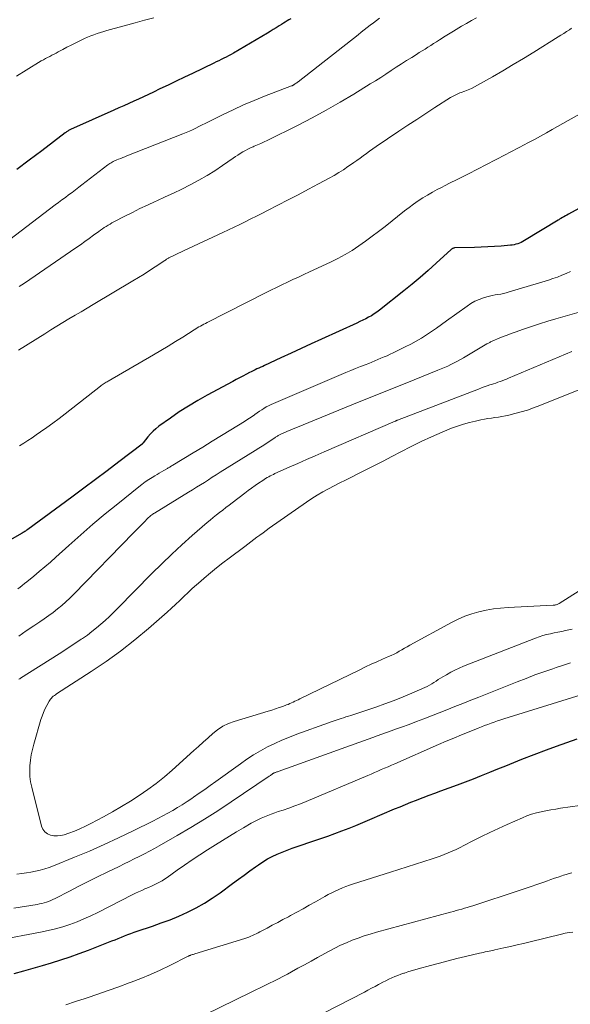
# Model space of a CAD drawing. Units: feet. Extents: x 2005000 to 2010043, y 520000 to 525007.
# Drawn here: x 2007152 to 2007241, y 521283 to 521441 of the extents above; entities that cross this region are included whole.
import ezdxf

# ---------------------------------------------------------------- set-up
doc = ezdxf.new("R2010")
doc.units = ezdxf.units.FT
doc.header["$LTSCALE"] = 100
doc.header["$MEASUREMENT"] = 0
doc.layers.add('CONTOUR INDEX', color=32, linetype='Continuous', lineweight=25)
doc.layers.add('CONTOUR INTERMEDIATE', color=40, linetype='Continuous', lineweight=15)

msp = doc.modelspace()

# ---------------------------------------------------------------- linework, layer by layer
at = {"layer": 'CONTOUR INDEX', "flags": 128}
for points, elevation in [([(2007195.79, 521441.4), (2007195.49, 521441.22), (2007195.2, 521441.04), (2007194.91, 521440.85), (2007194.62, 521440.67), (2007194.33, 521440.48), (2007193.96, 521440.25), (2007193.48, 521439.94), (2007193, 521439.65), (2007192.52, 521439.36), (2007192.04, 521439.07), (2007186.59, 521435.89), (2007186.21, 521435.68), (2007185.82, 521435.46), (2007185.43, 521435.25), (2007185.04, 521435.05), (2007184.65, 521434.85), (2007184.25, 521434.65), (2007183.85, 521434.46), (2007183.45, 521434.27), (2007180.02, 521432.64), (2007178.72, 521432.01), (2007177.41, 521431.39), (2007176.1, 521430.76), (2007174.79, 521430.13), (2007173.76, 521429.63), (2007172.97, 521429.26), (2007172.18, 521428.89), (2007171.38, 521428.52), (2007170.59, 521428.16), (2007169.79, 521427.81), (2007169, 521427.45), (2007168.2, 521427.09), (2007167.4, 521426.74), (2007160.46, 521423.62), (2007160.34, 521423.56), (2007160.23, 521423.51), (2007160.12, 521423.45), (2007160.01, 521423.38), (2007159.91, 521423.32), (2007159.8, 521423.25), (2007159.7, 521423.17), (2007159.6, 521423.1), (2007155.82, 521420.22), (2007153.83, 521418.7), (2007151.84, 521417.19)], 940), ([(2007247.25, 521413.79), (2007240.37, 521410.04), (2007240.13, 521409.91), (2007239.89, 521409.78), (2007239.65, 521409.64), (2007239.41, 521409.51), (2007239.17, 521409.37), (2007239.05, 521409.3), (2007238.93, 521409.23), (2007238.82, 521409.16), (2007238.7, 521409.09), (2007233.34, 521405.81), (2007233.07, 521405.66), (2007232.8, 521405.52), (2007232.53, 521405.4), (2007232.24, 521405.3), (2007231.95, 521405.21), (2007231.66, 521405.14), (2007231.36, 521405.09), (2007231.06, 521405.05), (2007229.55, 521404.93), (2007228.49, 521404.85), (2007227.43, 521404.78), (2007226.37, 521404.74), (2007225.31, 521404.7), (2007222.14, 521404.62), (2007222.06, 521404.62), (2007221.98, 521404.6), (2007221.9, 521404.58), (2007221.82, 521404.56), (2007221.75, 521404.52), (2007221.68, 521404.49), (2007221.61, 521404.44), (2007221.55, 521404.39), (2007219.14, 521402.17), (2007217.87, 521401.03), (2007216.58, 521399.9), (2007215.26, 521398.8), (2007213.93, 521397.72), (2007210.06, 521394.65), (2007209.64, 521394.33), (2007209.21, 521394.03), (2007208.76, 521393.76), (2007208.3, 521393.5), (2007207.83, 521393.26), (2007207.35, 521393.03), (2007206.88, 521392.8), (2007206.4, 521392.58), (2007200.71, 521389.97), (2007199.09, 521389.22), (2007197.47, 521388.48), (2007195.85, 521387.73), (2007194.23, 521386.99), (2007191.6, 521385.77), (2007191.29, 521385.63), (2007190.98, 521385.49), (2007190.68, 521385.35), (2007190.37, 521385.21), (2007190.07, 521385.07), (2007189.76, 521384.92), (2007189.46, 521384.77), (2007189.16, 521384.62), (2007188.67, 521384.36), (2007188.12, 521384.08), (2007187.58, 521383.79), (2007187.04, 521383.5), (2007186.5, 521383.21), (2007182.39, 521381), (2007180.86, 521380.15), (2007179.37, 521379.25), (2007177.9, 521378.31), (2007176.47, 521377.32), (2007174.63, 521376.01), (2007174.15, 521375.63), (2007173.69, 521375.22), (2007173.26, 521374.78), (2007172.86, 521374.31), (2007172.13, 521373.36), (2007172.12, 521373.34), (2007172.1, 521373.32), (2007172.09, 521373.3), (2007172.07, 521373.29), (2007172.01, 521373.21), (2007171.99, 521373.19), (2007171.97, 521373.18), (2007171.95, 521373.16), (2007171.93, 521373.15), (2007168.22, 521370.32), (2007166.35, 521368.89), (2007164.46, 521367.47), (2007162.57, 521366.06), (2007160.68, 521364.66), (2007153.59, 521359.44), (2007153.46, 521359.36), (2007153.34, 521359.27), (2007153.22, 521359.19), (2007153.09, 521359.11), (2007152.96, 521359.04), (2007152.83, 521358.96), (2007152.71, 521358.88), (2007152.58, 521358.81), (2007150.84, 521357.78)], 920), ([(2007151.42, 521288.24), (2007152.93, 521288.64), (2007154.43, 521289.06), (2007155.93, 521289.49), (2007157.42, 521289.93), (2007158.91, 521290.39), (2007160.39, 521290.88), (2007161.86, 521291.41), (2007163.32, 521291.96), (2007167.1, 521293.44), (2007167.61, 521293.64), (2007168.12, 521293.84), (2007168.62, 521294.05), (2007169.13, 521294.26), (2007169.63, 521294.46), (2007170.14, 521294.66), (2007170.66, 521294.84), (2007171.17, 521295.02), (2007173.58, 521295.81), (2007175.02, 521296.32), (2007176.44, 521296.85), (2007177.85, 521297.44), (2007179.25, 521298.06), (2007180.61, 521298.75), (2007181.93, 521299.49), (2007183.21, 521300.31), (2007184.46, 521301.18), (2007186.47, 521302.67), (2007187.39, 521303.35), (2007188.3, 521304.02), (2007189.23, 521304.69), (2007190.16, 521305.35), (2007190.6, 521305.66), (2007191.32, 521306.14), (2007192.06, 521306.59), (2007192.82, 521306.98), (2007193.61, 521307.35), (2007194.41, 521307.68), (2007195.21, 521308), (2007196.02, 521308.3), (2007196.84, 521308.59), (2007199.48, 521309.48), (2007200.62, 521309.87), (2007201.76, 521310.27), (2007202.89, 521310.68), (2007204.02, 521311.1), (2007205.15, 521311.54), (2007206.27, 521311.98), (2007207.39, 521312.44), (2007208.5, 521312.91), (2007212.47, 521314.61), (2007213.34, 521314.98), (2007214.21, 521315.34), (2007215.09, 521315.69), (2007215.97, 521316.04), (2007216.09, 521316.09), (2007217.04, 521316.45), (2007217.99, 521316.81), (2007218.93, 521317.16), (2007219.88, 521317.51), (2007222.54, 521318.48), (2007223.84, 521318.97), (2007225.14, 521319.47), (2007226.44, 521319.99), (2007227.73, 521320.51), (2007229.02, 521321.04), (2007230.31, 521321.56), (2007231.61, 521322.07), (2007232.91, 521322.58), (2007236.84, 521324.08), (2007238.47, 521324.7), (2007240.11, 521325.29), (2007241.76, 521325.86)], 920)]:
    msp.add_lwpolyline(points, dxfattribs=dict(at, elevation=elevation))
at = {"layer": 'CONTOUR INTERMEDIATE', "flags": 128}
for points, elevation in [([(2007210.03, 521441.49), (2007209.55, 521441.1), (2007209.06, 521440.72), (2007208.57, 521440.35), (2007208.07, 521439.97), (2007207.58, 521439.6), (2007207.1, 521439.22), (2007206.61, 521438.84), (2007196.98, 521431.29), (2007196.87, 521431.21), (2007196.76, 521431.12), (2007196.65, 521431.04), (2007196.53, 521430.96), (2007196.42, 521430.88), (2007196.36, 521430.84), (2007196.3, 521430.8), (2007196.24, 521430.77), (2007196.18, 521430.74), (2007196.12, 521430.71), (2007196.06, 521430.69), (2007196, 521430.66), (2007195.94, 521430.64), (2007191.61, 521428.97), (2007189.9, 521428.28), (2007188.2, 521427.56), (2007186.53, 521426.8), (2007184.86, 521426), (2007182.58, 521424.86), (2007182.07, 521424.61), (2007181.56, 521424.36), (2007181.06, 521424.1), (2007180.55, 521423.85), (2007180.04, 521423.6), (2007179.53, 521423.36), (2007179.01, 521423.13), (2007178.48, 521422.92), (2007169.51, 521419.38), (2007169.18, 521419.25), (2007168.84, 521419.12), (2007168.5, 521418.99), (2007168.16, 521418.86), (2007167.87, 521418.75), (2007167.68, 521418.68), (2007167.49, 521418.59), (2007167.31, 521418.5), (2007167.13, 521418.41), (2007166.95, 521418.3), (2007166.77, 521418.19), (2007166.6, 521418.08), (2007166.44, 521417.95), (2007162.29, 521414.76), (2007161.76, 521414.36), (2007161.23, 521413.95), (2007160.69, 521413.54), (2007160.15, 521413.14), (2007159.62, 521412.73), (2007159.08, 521412.33), (2007158.54, 521411.92), (2007158, 521411.52), (2007147.94, 521403.91)], 936), ([(2007173.84, 521441.56), (2007172.34, 521441.16), (2007170.84, 521440.75), (2007166.3, 521439.5), (2007165.77, 521439.35), (2007165.24, 521439.19), (2007164.72, 521439.02), (2007164.2, 521438.83), (2007163.69, 521438.64), (2007163.18, 521438.43), (2007162.68, 521438.21), (2007162.18, 521437.98), (2007161.85, 521437.81), (2007161.19, 521437.49), (2007160.53, 521437.16), (2007159.88, 521436.82), (2007159.23, 521436.47), (2007158.49, 521436.07), (2007158.14, 521435.89), (2007157.8, 521435.71), (2007157.46, 521435.54), (2007157.12, 521435.36), (2007156.77, 521435.19), (2007156.43, 521435.01), (2007156.1, 521434.82), (2007155.76, 521434.62), (2007153.32, 521433.17), (2007151.8, 521432.2)], 944), ([(2007225.6, 521441.55), (2007224.8, 521441.11), (2007224.01, 521440.66), (2007223.22, 521440.19), (2007221.91, 521439.41), (2007221.37, 521439.08), (2007220.84, 521438.76), (2007220.31, 521438.42), (2007219.78, 521438.09), (2007219.65, 521438), (2007219.19, 521437.71), (2007218.73, 521437.41), (2007218.27, 521437.12), (2007217.81, 521436.83), (2007217.35, 521436.54), (2007216.89, 521436.25), (2007216.43, 521435.96), (2007215.97, 521435.67), (2007215.23, 521435.2), (2007214.4, 521434.68), (2007213.57, 521434.15), (2007212.74, 521433.62), (2007211.92, 521433.08), (2007211.9, 521433.07), (2007211.07, 521432.53), (2007210.23, 521431.99), (2007209.39, 521431.46), (2007208.54, 521430.94), (2007205.9, 521429.3), (2007203.71, 521427.99), (2007201.5, 521426.72), (2007199.26, 521425.51), (2007196.99, 521424.35), (2007192.03, 521421.89), (2007191.52, 521421.65), (2007191, 521421.4), (2007190.48, 521421.17), (2007189.95, 521420.94), (2007189.76, 521420.86), (2007189.33, 521420.67), (2007188.92, 521420.46), (2007188.51, 521420.25), (2007188.1, 521420.02), (2007187.7, 521419.78), (2007187.31, 521419.53), (2007186.92, 521419.28), (2007186.54, 521419.02), (2007184.86, 521417.85), (2007183.62, 521417.02), (2007182.36, 521416.23), (2007181.07, 521415.5), (2007179.76, 521414.8), (2007179.65, 521414.74), (2007178.32, 521414.08), (2007176.99, 521413.43), (2007175.64, 521412.8), (2007174.3, 521412.18), (2007174.06, 521412.07), (2007172.83, 521411.51), (2007171.6, 521410.93), (2007170.39, 521410.33), (2007169.18, 521409.72), (2007167.42, 521408.81), (2007167.1, 521408.64), (2007166.79, 521408.46), (2007166.48, 521408.28), (2007166.17, 521408.09), (2007165.87, 521407.89), (2007165.56, 521407.68), (2007165.27, 521407.48), (2007164.97, 521407.26), (2007164.16, 521406.67), (2007163.45, 521406.16), (2007162.74, 521405.65), (2007162.03, 521405.15), (2007161.32, 521404.66), (2007153.07, 521399), (2007152.65, 521398.72), (2007152.22, 521398.45)], 932), ([(2007240.87, 521439.87), (2007240.52, 521439.64), (2007240.07, 521439.34), (2007239.61, 521439.05), (2007239.15, 521438.76), (2007238.7, 521438.47), (2007234.81, 521436.05), (2007233.17, 521435.04), (2007231.51, 521434.04), (2007229.85, 521433.06), (2007228.17, 521432.1), (2007225.78, 521430.74), (2007225.29, 521430.48), (2007224.79, 521430.23), (2007224.28, 521430.01), (2007223.76, 521429.8), (2007223.16, 521429.57), (2007222.94, 521429.49), (2007222.72, 521429.4), (2007222.5, 521429.31), (2007222.29, 521429.21), (2007222.07, 521429.11), (2007221.86, 521429), (2007221.66, 521428.89), (2007221.46, 521428.76), (2007218.95, 521427.14), (2007217.5, 521426.2), (2007216.05, 521425.26), (2007214.61, 521424.3), (2007213.17, 521423.34), (2007209.49, 521420.88), (2007208.97, 521420.52), (2007208.46, 521420.16), (2007207.95, 521419.79), (2007207.44, 521419.42), (2007206.94, 521419.05), (2007206.43, 521418.68), (2007205.91, 521418.31), (2007205.4, 521417.95), (2007204.98, 521417.67), (2007204.25, 521417.18), (2007203.51, 521416.71), (2007202.75, 521416.26), (2007201.98, 521415.83), (2007200.27, 521414.91), (2007198.64, 521414.04), (2007197, 521413.17), (2007195.36, 521412.32), (2007193.72, 521411.47), (2007192.05, 521410.61), (2007191.16, 521410.16), (2007190.28, 521409.71), (2007189.38, 521409.27), (2007188.49, 521408.82), (2007187.6, 521408.38), (2007186.7, 521407.95), (2007185.8, 521407.52), (2007184.9, 521407.09), (2007178.58, 521404.15), (2007178.17, 521403.96), (2007177.77, 521403.77), (2007177.36, 521403.57), (2007176.95, 521403.37), (2007176.34, 521403.07), (2007176.24, 521403.02), (2007176.15, 521402.97), (2007176.06, 521402.92), (2007175.96, 521402.86), (2007175.87, 521402.8), (2007175.79, 521402.75), (2007175.7, 521402.69), (2007175.61, 521402.63), (2007174.02, 521401.58), (2007173.14, 521401.01), (2007172.25, 521400.44), (2007171.35, 521399.88), (2007170.45, 521399.34), (2007164.09, 521395.55), (2007163.12, 521394.98), (2007162.15, 521394.4), (2007161.18, 521393.82), (2007160.2, 521393.24), (2007159.23, 521392.65), (2007158.27, 521392.06), (2007157.31, 521391.47), (2007156.35, 521390.87), (2007152.11, 521388.21)], 928), ([(2007243.4, 521426.81), (2007237.78, 521423.62), (2007236.83, 521423.08), (2007235.88, 521422.55), (2007234.92, 521422.03), (2007233.95, 521421.52), (2007233.15, 521421.1), (2007232.58, 521420.8), (2007232.02, 521420.51), (2007231.46, 521420.21), (2007230.9, 521419.92), (2007230.34, 521419.62), (2007229.77, 521419.33), (2007229.21, 521419.04), (2007228.65, 521418.75), (2007224.31, 521416.53), (2007223.35, 521416.04), (2007222.38, 521415.55), (2007221.41, 521415.06), (2007220.45, 521414.57), (2007220.1, 521414.4), (2007219.31, 521413.98), (2007218.53, 521413.56), (2007217.76, 521413.11), (2007216.99, 521412.65), (2007216.24, 521412.17), (2007215.51, 521411.67), (2007214.79, 521411.14), (2007214.08, 521410.6), (2007210.93, 521408.09), (2007209.9, 521407.28), (2007208.85, 521406.49), (2007207.8, 521405.72), (2007206.73, 521404.96), (2007205.63, 521404.24), (2007204.52, 521403.56), (2007203.37, 521402.94), (2007202.2, 521402.36), (2007198.81, 521400.77), (2007197.92, 521400.36), (2007197.04, 521399.95), (2007196.15, 521399.54), (2007195.26, 521399.13), (2007194.38, 521398.72), (2007193.5, 521398.29), (2007192.62, 521397.86), (2007191.75, 521397.43), (2007182.36, 521392.66), (2007182.1, 521392.53), (2007181.83, 521392.39), (2007181.57, 521392.24), (2007181.31, 521392.1), (2007181.05, 521391.95), (2007180.79, 521391.79), (2007180.54, 521391.64), (2007180.28, 521391.48), (2007178.46, 521390.33), (2007177.3, 521389.6), (2007176.12, 521388.88), (2007174.94, 521388.18), (2007173.76, 521387.48), (2007166.47, 521383.26), (2007166.31, 521383.17), (2007166.15, 521383.07), (2007166, 521382.98), (2007165.84, 521382.88), (2007165.69, 521382.77), (2007165.54, 521382.67), (2007165.39, 521382.56), (2007165.24, 521382.45), (2007159.59, 521378.02), (2007158.62, 521377.27), (2007157.63, 521376.53), (2007156.64, 521375.81), (2007155.63, 521375.11), (2007154.94, 521374.63), (2007154.27, 521374.17), (2007153.6, 521373.73), (2007152.93, 521373.29), (2007152.25, 521372.86)], 924), ([(2007240.7, 521400.86), (2007240.01, 521400.54), (2007239.3, 521400.24), (2007238.59, 521399.96), (2007237.87, 521399.71), (2007237.15, 521399.48), (2007230.83, 521397.56), (2007230.39, 521397.44), (2007229.95, 521397.33), (2007229.5, 521397.23), (2007229.05, 521397.15), (2007228.6, 521397.08), (2007228.15, 521396.98), (2007227.71, 521396.88), (2007227.26, 521396.76), (2007226.72, 521396.6), (2007226.03, 521396.36), (2007225.36, 521396.07), (2007224.72, 521395.71), (2007224.11, 521395.31), (2007220.81, 521392.92), (2007220.02, 521392.34), (2007219.21, 521391.78), (2007218.4, 521391.23), (2007217.59, 521390.69), (2007216.76, 521390.16), (2007215.92, 521389.66), (2007215.06, 521389.2), (2007214.18, 521388.75), (2007212.22, 521387.8), (2007211.73, 521387.57), (2007211.25, 521387.34), (2007210.77, 521387.13), (2007210.28, 521386.92), (2007209.79, 521386.71), (2007209.29, 521386.51), (2007208.8, 521386.31), (2007208.31, 521386.11), (2007207.75, 521385.89), (2007206.97, 521385.58), (2007206.2, 521385.26), (2007205.43, 521384.94), (2007204.66, 521384.62), (2007193.04, 521379.68), (2007192.64, 521379.5), (2007192.25, 521379.31), (2007191.87, 521379.11), (2007191.5, 521378.89), (2007191.13, 521378.66), (2007190.77, 521378.42), (2007190.41, 521378.18), (2007190.05, 521377.93), (2007189.97, 521377.87), (2007189.58, 521377.59), (2007189.18, 521377.32), (2007188.77, 521377.06), (2007188.37, 521376.8), (2007186.18, 521375.45), (2007184.68, 521374.52), (2007183.18, 521373.6), (2007181.67, 521372.68), (2007180.16, 521371.76), (2007176.86, 521369.77), (2007176.74, 521369.7), (2007176.62, 521369.62), (2007176.5, 521369.55), (2007176.38, 521369.48), (2007176.26, 521369.4), (2007176.14, 521369.33), (2007176.02, 521369.26), (2007175.89, 521369.19), (2007175.41, 521368.91), (2007175.05, 521368.7), (2007174.69, 521368.49), (2007174.33, 521368.27), (2007173.97, 521368.05), (2007173.56, 521367.8), (2007173, 521367.45), (2007172.45, 521367.08), (2007171.92, 521366.69), (2007171.4, 521366.29), (2007168.02, 521363.59), (2007166.02, 521361.96), (2007164.04, 521360.31), (2007162.1, 521358.62), (2007160.17, 521356.91), (2007158.09, 521355.01), (2007157.22, 521354.23), (2007156.34, 521353.46), (2007155.44, 521352.71), (2007154.54, 521351.96), (2007153.42, 521351.05), (2007153.07, 521350.77), (2007152.71, 521350.49), (2007152.36, 521350.21), (2007152, 521349.94)], 916), ([(2007243.61, 521394.75), (2007238.37, 521393.25), (2007237.05, 521392.86), (2007235.74, 521392.45), (2007234.43, 521392.02), (2007233.13, 521391.58), (2007231.82, 521391.12), (2007231.18, 521390.89), (2007230.54, 521390.65), (2007229.9, 521390.4), (2007229.27, 521390.14), (2007228.26, 521389.72), (2007228.13, 521389.66), (2007228.01, 521389.61), (2007227.88, 521389.55), (2007227.76, 521389.48), (2007227.64, 521389.42), (2007227.52, 521389.35), (2007227.4, 521389.29), (2007227.28, 521389.22), (2007223.55, 521387.01), (2007223.05, 521386.72), (2007222.54, 521386.44), (2007222.03, 521386.18), (2007221.51, 521385.92), (2007220.99, 521385.68), (2007220.46, 521385.44), (2007219.93, 521385.21), (2007219.39, 521384.99), (2007215.61, 521383.48), (2007213.34, 521382.56), (2007211.07, 521381.65), (2007208.79, 521380.73), (2007206.52, 521379.81), (2007197.78, 521376.26), (2007197.13, 521375.99), (2007196.47, 521375.72), (2007195.82, 521375.44), (2007195.18, 521375.15), (2007194.11, 521374.68), (2007193.99, 521374.63), (2007193.89, 521374.57), (2007193.78, 521374.51), (2007193.67, 521374.45), (2007193.57, 521374.38), (2007193.46, 521374.32), (2007193.36, 521374.25), (2007193.26, 521374.18), (2007192.35, 521373.57), (2007191.79, 521373.2), (2007191.23, 521372.84), (2007190.67, 521372.48), (2007190.1, 521372.12), (2007184.48, 521368.63), (2007183.85, 521368.23), (2007183.21, 521367.83), (2007182.57, 521367.43), (2007181.94, 521367.02), (2007181.3, 521366.62), (2007180.66, 521366.22), (2007180.02, 521365.82), (2007179.38, 521365.43), (2007173.92, 521362.09), (2007173.78, 521362), (2007173.64, 521361.91), (2007173.5, 521361.81), (2007173.36, 521361.71), (2007173.23, 521361.61), (2007173.1, 521361.5), (2007172.97, 521361.38), (2007172.85, 521361.26), (2007172.25, 521360.64), (2007171.83, 521360.2), (2007171.42, 521359.77), (2007171, 521359.33), (2007170.57, 521358.9), (2007160.99, 521349.07), (2007160.36, 521348.45), (2007159.72, 521347.84), (2007159.05, 521347.26), (2007158.37, 521346.7), (2007157.67, 521346.16), (2007156.96, 521345.64), (2007156.24, 521345.13), (2007155.51, 521344.63), (2007154.55, 521343.99), (2007153.34, 521343.18), (2007152.14, 521342.36)], 912), ([(2007240.94, 521388.01), (2007230.76, 521383.72), (2007230.42, 521383.58), (2007230.08, 521383.44), (2007229.74, 521383.31), (2007229.39, 521383.19), (2007229.04, 521383.07), (2007228.7, 521382.95), (2007228.35, 521382.83), (2007228, 521382.72), (2007227.77, 521382.64), (2007227.31, 521382.48), (2007226.85, 521382.32), (2007226.4, 521382.16), (2007225.94, 521381.99), (2007212.94, 521377), (2007212.89, 521376.98), (2007212.85, 521376.96), (2007212.8, 521376.94), (2007212.75, 521376.92), (2007212.71, 521376.9), (2007212.66, 521376.88), (2007212.61, 521376.86), (2007212.57, 521376.84), (2007201.14, 521371.89), (2007199.74, 521371.28), (2007198.34, 521370.66), (2007196.94, 521370.05), (2007195.54, 521369.43), (2007193.26, 521368.42), (2007193.01, 521368.3), (2007192.76, 521368.18), (2007192.51, 521368.05), (2007192.26, 521367.92), (2007192.01, 521367.79), (2007191.77, 521367.65), (2007191.54, 521367.5), (2007191.3, 521367.34), (2007190.64, 521366.89), (2007190.08, 521366.5), (2007189.52, 521366.11), (2007188.97, 521365.7), (2007188.43, 521365.29), (2007186.4, 521363.74), (2007185.89, 521363.35), (2007185.39, 521362.96), (2007184.88, 521362.57), (2007184.37, 521362.18), (2007183.86, 521361.79), (2007183.36, 521361.38), (2007182.87, 521360.97), (2007182.38, 521360.56), (2007179.99, 521358.48), (2007178.33, 521357), (2007176.69, 521355.5), (2007175.09, 521353.96), (2007173.51, 521352.39), (2007168.01, 521346.8), (2007167.35, 521346.15), (2007166.69, 521345.5), (2007166.01, 521344.87), (2007165.32, 521344.25), (2007164.61, 521343.66), (2007163.89, 521343.08), (2007163.15, 521342.52), (2007162.39, 521341.99), (2007162.17, 521341.84), (2007161.28, 521341.25), (2007160.4, 521340.66), (2007159.51, 521340.08), (2007158.61, 521339.51), (2007152.43, 521335.6), (2007152.29, 521335.52), (2007152.16, 521335.43)], 908), ([(2007243.62, 521382.49), (2007235.77, 521379.34), (2007234.78, 521378.97), (2007233.78, 521378.62), (2007232.77, 521378.32), (2007231.75, 521378.05), (2007230.8, 521377.81), (2007230.25, 521377.69), (2007229.69, 521377.58), (2007229.13, 521377.48), (2007228.56, 521377.41), (2007228, 521377.33), (2007227.43, 521377.24), (2007226.87, 521377.15), (2007226.31, 521377.04), (2007225.46, 521376.86), (2007224.48, 521376.63), (2007223.51, 521376.36), (2007222.56, 521376.04), (2007221.62, 521375.69), (2007220.09, 521375.06), (2007218.41, 521374.34), (2007216.74, 521373.58), (2007215.1, 521372.78), (2007213.47, 521371.94), (2007212, 521371.15), (2007210.62, 521370.42), (2007209.24, 521369.71), (2007207.86, 521369), (2007206.47, 521368.31), (2007205.53, 521367.85), (2007204.61, 521367.39), (2007203.68, 521366.92), (2007202.76, 521366.45), (2007201.83, 521365.98), (2007200.93, 521365.49), (2007200.03, 521364.97), (2007199.16, 521364.42), (2007198.3, 521363.84), (2007192.34, 521359.64), (2007191.85, 521359.29), (2007191.35, 521358.93), (2007190.86, 521358.57), (2007190.37, 521358.2), (2007189.88, 521357.83), (2007189.39, 521357.46), (2007188.91, 521357.1), (2007188.42, 521356.73), (2007185.92, 521354.86), (2007184.9, 521354.08), (2007183.89, 521353.29), (2007182.9, 521352.48), (2007181.91, 521351.65), (2007181.36, 521351.18), (2007180.66, 521350.58), (2007179.98, 521349.96), (2007179.31, 521349.34), (2007178.65, 521348.7), (2007177.99, 521348.06), (2007177.32, 521347.43), (2007176.64, 521346.81), (2007175.95, 521346.2), (2007172.98, 521343.59), (2007170.76, 521341.74), (2007168.49, 521339.95), (2007166.15, 521338.26), (2007163.75, 521336.65), (2007158.19, 521333.07), (2007158.02, 521332.95), (2007157.85, 521332.82), (2007157.68, 521332.69), (2007157.52, 521332.55), (2007157.37, 521332.41), (2007157.23, 521332.25), (2007157.11, 521332.08), (2007157, 521331.9), (2007156.62, 521331.2), (2007156.34, 521330.65), (2007156.09, 521330.1), (2007155.88, 521329.53), (2007155.69, 521328.95), (2007154.56, 521325.02), (2007154.34, 521324.17), (2007154.15, 521323.31), (2007154.02, 521322.44), (2007153.93, 521321.56), (2007153.9, 521320.69), (2007153.93, 521319.81), (2007154.05, 521318.95), (2007154.22, 521318.09), (2007155.81, 521311.86), (2007156.02, 521311.37), (2007156.32, 521310.95), (2007156.73, 521310.64), (2007157.22, 521310.42), (2007157.78, 521310.31), (2007158.34, 521310.28), (2007158.89, 521310.35), (2007159.45, 521310.49), (2007160.17, 521310.74), (2007161.07, 521311.07), (2007161.96, 521311.44), (2007162.83, 521311.85), (2007163.69, 521312.28), (2007165.74, 521313.37), (2007167.2, 521314.18), (2007168.65, 521315.01), (2007170.08, 521315.88), (2007171.49, 521316.78), (2007172.87, 521317.73), (2007174.21, 521318.71), (2007175.51, 521319.76), (2007176.78, 521320.85), (2007180.25, 521323.97), (2007181.01, 521324.65), (2007181.76, 521325.33), (2007182.52, 521326.02), (2007183.27, 521326.7), (2007184.05, 521327.33), (2007184.88, 521327.88), (2007185.78, 521328.31), (2007186.72, 521328.66), (2007192.19, 521330.31), (2007192.77, 521330.49), (2007193.35, 521330.68), (2007193.93, 521330.88), (2007194.51, 521331.08), (2007195.1, 521331.3), (2007195.38, 521331.4), (2007195.65, 521331.51), (2007195.92, 521331.63), (2007196.19, 521331.76), (2007196.46, 521331.89), (2007196.73, 521332.02), (2007196.99, 521332.15), (2007197.26, 521332.28), (2007206.86, 521336.96), (2007207.77, 521337.4), (2007208.68, 521337.83), (2007209.6, 521338.24), (2007210.53, 521338.64), (2007211.5, 521339.06), (2007211.94, 521339.26), (2007212.37, 521339.46), (2007212.8, 521339.69), (2007213.22, 521339.92), (2007213.63, 521340.16), (2007214.05, 521340.4), (2007214.47, 521340.63), (2007214.89, 521340.87), (2007221.61, 521344.54), (2007222.67, 521345.07), (2007223.75, 521345.54), (2007224.86, 521345.92), (2007226, 521346.25), (2007227.15, 521346.5), (2007228.32, 521346.7), (2007229.49, 521346.84), (2007230.67, 521346.93), (2007237.9, 521347.31), (2007238.03, 521347.32), (2007238.16, 521347.33), (2007238.29, 521347.36), (2007238.41, 521347.39), (2007238.54, 521347.43), (2007238.66, 521347.48), (2007238.78, 521347.53), (2007238.89, 521347.6), (2007242.11, 521349.62)], 904), ([(2007151.85, 521304.18), (2007152.61, 521304.26), (2007153.36, 521304.35), (2007154.1, 521304.48), (2007154.85, 521304.62), (2007155.58, 521304.8), (2007156.31, 521305), (2007157.03, 521305.24), (2007157.74, 521305.5), (2007161.11, 521306.87), (2007163.48, 521307.87), (2007165.84, 521308.9), (2007168.17, 521309.99), (2007170.49, 521311.1), (2007173.66, 521312.68), (2007174.46, 521313.09), (2007175.27, 521313.5), (2007176.06, 521313.93), (2007176.85, 521314.37), (2007177.63, 521314.83), (2007178.39, 521315.3), (2007179.15, 521315.79), (2007179.9, 521316.3), (2007180.21, 521316.51), (2007181.1, 521317.14), (2007181.99, 521317.76), (2007182.88, 521318.4), (2007183.76, 521319.03), (2007187.71, 521321.88), (2007188.77, 521322.61), (2007189.84, 521323.3), (2007190.95, 521323.95), (2007192.08, 521324.57), (2007193.23, 521325.13), (2007194.39, 521325.67), (2007195.58, 521326.16), (2007196.78, 521326.62), (2007201.84, 521328.43), (2007202.31, 521328.59), (2007202.78, 521328.75), (2007203.25, 521328.91), (2007203.72, 521329.07), (2007203.9, 521329.13), (2007204.28, 521329.25), (2007204.66, 521329.37), (2007205.04, 521329.5), (2007205.42, 521329.62), (2007209.45, 521330.96), (2007210.92, 521331.47), (2007212.38, 521332), (2007213.82, 521332.58), (2007215.25, 521333.19), (2007217.33, 521334.12), (2007217.71, 521334.29), (2007218.08, 521334.48), (2007218.43, 521334.69), (2007218.79, 521334.91), (2007219.13, 521335.13), (2007219.48, 521335.36), (2007219.84, 521335.58), (2007220.19, 521335.79), (2007220.8, 521336.16), (2007221.47, 521336.54), (2007222.14, 521336.9), (2007222.84, 521337.22), (2007223.55, 521337.52), (2007235.08, 521342.04), (2007235.67, 521342.25), (2007236.26, 521342.44), (2007236.86, 521342.6), (2007237.47, 521342.73), (2007238.08, 521342.85), (2007238.69, 521342.97), (2007239.3, 521343.1), (2007239.91, 521343.23), (2007240.98, 521343.47)], 908), ([(2007151.36, 521298.72), (2007155.12, 521299.3), (2007155.49, 521299.37), (2007155.86, 521299.45), (2007156.22, 521299.55), (2007156.58, 521299.66), (2007156.94, 521299.79), (2007157.29, 521299.93), (2007157.63, 521300.09), (2007157.97, 521300.25), (2007160.29, 521301.45), (2007161.79, 521302.21), (2007163.29, 521302.97), (2007164.79, 521303.72), (2007166.31, 521304.46), (2007168.23, 521305.4), (2007169.05, 521305.79), (2007169.86, 521306.19), (2007170.68, 521306.6), (2007171.49, 521307), (2007172.31, 521307.41), (2007173.11, 521307.83), (2007173.91, 521308.27), (2007174.7, 521308.72), (2007177.56, 521310.35), (2007179.76, 521311.65), (2007181.94, 521312.97), (2007184.09, 521314.34), (2007186.22, 521315.75), (2007192.35, 521319.88), (2007192.44, 521319.95), (2007192.54, 521320.01), (2007192.64, 521320.08), (2007192.74, 521320.15), (2007192.83, 521320.22), (2007192.88, 521320.25), (2007192.93, 521320.28), (2007192.99, 521320.31), (2007193.04, 521320.34), (2007193.1, 521320.37), (2007193.15, 521320.39), (2007193.21, 521320.42), (2007193.27, 521320.44), (2007193.36, 521320.48), (2007193.46, 521320.51), (2007193.56, 521320.55), (2007193.67, 521320.59), (2007193.77, 521320.63), (2007206.74, 521325.28), (2007207.48, 521325.55), (2007208.21, 521325.81), (2007208.95, 521326.07), (2007209.69, 521326.34), (2007210.42, 521326.6), (2007211.16, 521326.86), (2007211.89, 521327.13), (2007212.63, 521327.4), (2007213.57, 521327.74), (2007214.78, 521328.19), (2007215.98, 521328.64), (2007217.18, 521329.1), (2007218.38, 521329.56), (2007220.86, 521330.53), (2007222.14, 521331.03), (2007223.43, 521331.54), (2007224.71, 521332.05), (2007226, 521332.56), (2007232.15, 521335.02), (2007233.56, 521335.57), (2007234.98, 521336.11), (2007236.41, 521336.62), (2007237.84, 521337.12), (2007238.41, 521337.32), (2007239.56, 521337.7), (2007240.72, 521338.06)], 912), ([(2007141.97, 521292.26), (2007155.65, 521294.84), (2007156.84, 521295.09), (2007158.02, 521295.38), (2007159.19, 521295.72), (2007160.35, 521296.1), (2007161.49, 521296.53), (2007162.61, 521296.98), (2007163.72, 521297.48), (2007164.82, 521298.02), (2007170.35, 521300.85), (2007170.86, 521301.1), (2007171.36, 521301.34), (2007171.87, 521301.56), (2007172.39, 521301.79), (2007172.54, 521301.85), (2007172.98, 521302.03), (2007173.42, 521302.23), (2007173.86, 521302.43), (2007174.29, 521302.64), (2007174.72, 521302.87), (2007175.14, 521303.11), (2007175.54, 521303.36), (2007175.94, 521303.63), (2007177.56, 521304.78), (2007178.76, 521305.62), (2007179.98, 521306.45), (2007181.21, 521307.26), (2007182.45, 521308.05), (2007183.73, 521308.86), (2007184.84, 521309.56), (2007185.96, 521310.24), (2007187.08, 521310.92), (2007188.21, 521311.59), (2007189.46, 521312.31), (2007189.97, 521312.6), (2007190.5, 521312.87), (2007191.03, 521313.13), (2007191.57, 521313.37), (2007192.12, 521313.59), (2007192.67, 521313.8), (2007193.23, 521314), (2007193.79, 521314.19), (2007194.56, 521314.44), (2007195.5, 521314.76), (2007196.44, 521315.1), (2007197.37, 521315.46), (2007198.29, 521315.83), (2007208.16, 521319.99), (2007208.7, 521320.22), (2007209.25, 521320.45), (2007209.79, 521320.69), (2007210.33, 521320.93), (2007210.87, 521321.16), (2007211.41, 521321.4), (2007211.95, 521321.64), (2007212.49, 521321.88), (2007219.51, 521324.94), (2007220.73, 521325.47), (2007221.96, 521326), (2007223.2, 521326.51), (2007224.43, 521327.01), (2007225.9, 521327.6), (2007226.41, 521327.8), (2007226.92, 521328), (2007227.43, 521328.19), (2007227.94, 521328.37), (2007228.46, 521328.55), (2007228.98, 521328.73), (2007229.5, 521328.9), (2007230.02, 521329.07), (2007242.42, 521332.93)], 916), ([(2007159.72, 521283.19), (2007161.25, 521283.7), (2007162.78, 521284.22), (2007163.12, 521284.33), (2007164.81, 521284.91), (2007166.51, 521285.49), (2007168.19, 521286.09), (2007169.88, 521286.7), (2007170.16, 521286.81), (2007171.74, 521287.42), (2007173.31, 521288.07), (2007174.86, 521288.77), (2007176.39, 521289.51), (2007179.33, 521290.98), (2007179.38, 521291.01), (2007179.43, 521291.03), (2007179.48, 521291.06), (2007179.53, 521291.08), (2007179.59, 521291.1), (2007179.64, 521291.12), (2007179.69, 521291.14), (2007179.75, 521291.16), (2007179.89, 521291.21), (2007180.02, 521291.25), (2007180.15, 521291.29), (2007180.28, 521291.33), (2007180.41, 521291.37), (2007188.44, 521293.85), (2007188.75, 521293.96), (2007189.06, 521294.07), (2007189.37, 521294.19), (2007189.67, 521294.31), (2007189.97, 521294.45), (2007190.27, 521294.59), (2007190.57, 521294.74), (2007190.86, 521294.89), (2007191.99, 521295.5), (2007192.84, 521295.96), (2007193.7, 521296.42), (2007194.55, 521296.87), (2007195.41, 521297.33), (2007195.74, 521297.51), (2007196.76, 521298.05), (2007197.77, 521298.61), (2007198.78, 521299.17), (2007199.79, 521299.74), (2007201.27, 521300.57), (2007201.82, 521300.87), (2007202.37, 521301.17), (2007202.93, 521301.44), (2007203.5, 521301.71), (2007204.08, 521301.96), (2007204.66, 521302.19), (2007205.25, 521302.4), (2007205.85, 521302.6), (2007211.82, 521304.5), (2007213.15, 521304.92), (2007214.48, 521305.34), (2007215.81, 521305.76), (2007217.14, 521306.18), (2007218.47, 521306.6), (2007219.13, 521306.82), (2007219.79, 521307.05), (2007220.44, 521307.3), (2007221.08, 521307.57), (2007221.72, 521307.84), (2007222.36, 521308.13), (2007222.98, 521308.44), (2007223.6, 521308.75), (2007225.05, 521309.51), (2007226.4, 521310.19), (2007227.76, 521310.86), (2007229.13, 521311.5), (2007230.51, 521312.12), (2007232.98, 521313.2), (2007233.71, 521313.5), (2007234.46, 521313.76), (2007235.22, 521313.98), (2007235.98, 521314.17), (2007236.76, 521314.33), (2007237.54, 521314.47), (2007238.33, 521314.6), (2007239.11, 521314.72), (2007248.4, 521316)], 924), ([(2007179.47, 521280.33), (2007189.44, 521285.22), (2007190.17, 521285.57), (2007190.9, 521285.93), (2007191.63, 521286.28), (2007192.37, 521286.64), (2007193.1, 521287), (2007193.82, 521287.36), (2007194.54, 521287.74), (2007195.26, 521288.13), (2007195.92, 521288.49), (2007196.96, 521289.06), (2007198, 521289.63), (2007199.05, 521290.2), (2007200.09, 521290.77), (2007201.98, 521291.81), (2007202.88, 521292.29), (2007203.8, 521292.74), (2007204.73, 521293.15), (2007205.67, 521293.54), (2007206.63, 521293.9), (2007207.59, 521294.24), (2007208.56, 521294.54), (2007209.54, 521294.83), (2007221.46, 521298.06), (2007221.91, 521298.18), (2007222.36, 521298.31), (2007222.8, 521298.43), (2007223.25, 521298.56), (2007223.7, 521298.69), (2007224.14, 521298.82), (2007224.58, 521298.96), (2007225.03, 521299.1), (2007232.48, 521301.53), (2007233.43, 521301.84), (2007234.38, 521302.16), (2007235.32, 521302.49), (2007236.26, 521302.82), (2007236.99, 521303.09), (2007237.57, 521303.29), (2007238.14, 521303.49), (2007238.72, 521303.69), (2007239.3, 521303.89), (2007239.57, 521303.98), (2007240.02, 521304.12), (2007240.46, 521304.25), (2007240.91, 521304.36)], 928), ([(2007198.96, 521280.76), (2007207.61, 521285.24), (2007208.19, 521285.54), (2007208.76, 521285.84), (2007209.33, 521286.15), (2007209.9, 521286.46), (2007210.12, 521286.58), (2007210.58, 521286.82), (2007211.05, 521287.06), (2007211.52, 521287.29), (2007212, 521287.51), (2007212.48, 521287.72), (2007212.96, 521287.91), (2007213.46, 521288.09), (2007213.95, 521288.26), (2007214.05, 521288.29), (2007214.6, 521288.46), (2007215.15, 521288.63), (2007215.7, 521288.79), (2007216.25, 521288.95), (2007218.25, 521289.5), (2007219.65, 521289.88), (2007221.05, 521290.25), (2007222.46, 521290.61), (2007223.87, 521290.95), (2007226.09, 521291.47), (2007226.39, 521291.54), (2007226.7, 521291.61), (2007227, 521291.67), (2007227.31, 521291.74), (2007227.62, 521291.8), (2007227.92, 521291.86), (2007228.23, 521291.93), (2007228.53, 521291.99), (2007230.02, 521292.32), (2007231.07, 521292.55), (2007232.12, 521292.79), (2007233.16, 521293.03), (2007234.21, 521293.29), (2007239.26, 521294.54), (2007239.87, 521294.67), (2007240.48, 521294.78), (2007241.1, 521294.84)], 932)]:
    msp.add_lwpolyline(points, dxfattribs=dict(at, elevation=elevation))

doc.saveas('drawing.dxf')
